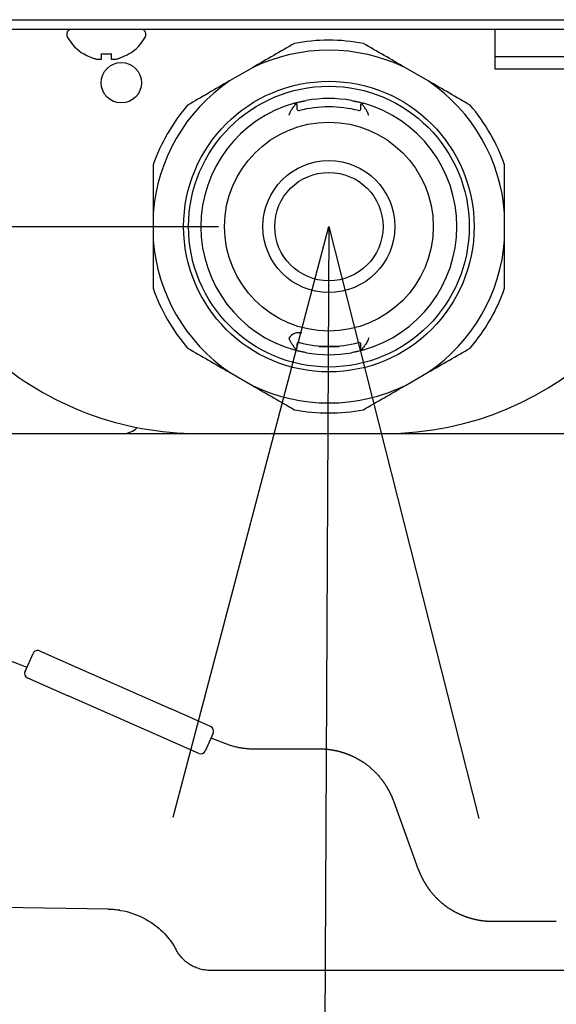
# Model space of a CAD drawing. Extents: x 31 to 8157, y 0 to 5507.
# Drawn here: x 4396 to 4451, y 1380 to 1480 of the extents above; entities that cross this region are included whole.
import ezdxf

# ---------------------------------------------------------------- set-up
doc = ezdxf.new("R2010")
doc.units = 0
doc.header["$LTSCALE"] = 2
doc.header["$MEASUREMENT"] = 0
doc.layers.add('SUNPOU', color=7, linetype='Continuous')
doc.styles.get("Standard").update_dxf_attribs({"font": 'romans.shx', "bigfont": 'extfont.shx'})
doc.dimstyles.get("Standard").update_dxf_attribs({"dimscale": 20, "dimtxt": 2, "dimasz": 3, "dimexe": 1, "dimexo": 1, "dimgap": 0.6, "dimtad": 3, "dimdec": 0, "dimzin": 0, "dimdsep": 46, "dimtxsty": 'Standard', "dimblk": 'OPEN', "dimcen": 1.5, "dimadec": 0, "dimazin": 0, "dimtfac": 1, "dimtdec": 0, "dimtmove": 0, "dimatfit": 0, "dimldrblk": 'DOTSMALL', "dimfxl": 1, "dimtolj": 1, "dimtzin": 0, "dimarcsym": 0})

# ---------------------------------------------------------------- blocks, each defined once
blk = doc.blocks.new('_OPEN')
at = {"color": 0, "linetype": 'ByBlock'}
for p, q in [((-1, 0.1667), (0, 0)), ((0, 0), (-1, -0.1667)), ((0, 0), (-1, 0))]:
    blk.add_line(p, q, dxfattribs=at)

msp = doc.modelspace()

# ---------------------------------------------------------------- linework, layer by layer
at = {"color": 2}
for p, q in [((4274.13, 1479.685), (4645.27, 1479.685)), ((4478.447, 1478.685), (4352.966, 1478.685)), ((4401.27, 1478.285), (4401.27, 1478.085)), ((4409.27, 1478.085), (4409.27, 1478.285)), ((4444.71, 1478.685), (4444.71, 1474.685)), ((4402.97, 1476.206), (4402.97, 1476.24)), ((4407.57, 1476.24), (4407.57, 1476.206)), ((4444.71, 1475.935), (4456.029, 1475.935)), ((4420.102, 1474.812), (4417.787, 1473.475)), ((4437.952, 1473.475), (4435.637, 1474.812)), ((4444.71, 1474.685), (4456.029, 1474.685)), ((4424.62, 1471.011), (4424.62, 1470.652)), ((4431.12, 1470.652), (4431.12, 1471.011)), ((4410.02, 1460.022), (4410.02, 1457.348)), ((4445.72, 1457.348), (4445.72, 1460.022)), ((4424.62, 1446.717), (4424.62, 1446.358)), ((4426.87, 1446.576), (4426.87, 1446.485)), ((4428.87, 1446.485), (4426.87, 1446.485)), ((4428.87, 1446.576), (4428.87, 1446.485)), ((4431.12, 1446.358), (4431.12, 1446.717)), ((4417.787, 1443.895), (4420.102, 1442.558)), ((4435.637, 1442.558), (4437.952, 1443.895)), ((4390.562, 1437.685), (4433.538, 1437.685)), ((4434.2, 1437.685), (4436.738, 1437.685)), ((4444.471, 1437.685), (4469.268, 1437.685)), ((4397.013, 1413.546), (4397.821, 1415.375)), ((4398.481, 1415.63), (4402.597, 1413.811)), ((4394.754, 1414.903), (4397.198, 1413.965)), ((4402.597, 1413.811), (4411.743, 1409.769)), ((4397.268, 1412.886), (4401.384, 1411.067)), ((4410.531, 1407.025), (4401.384, 1411.067)), ((4415.859, 1407.95), (4411.743, 1409.769)), ((4414.647, 1405.206), (4410.531, 1407.025)), ((4416.114, 1407.29), (4415.306, 1405.461)), ((4415.893, 1406.789), (4417.385, 1406.216)), ((4420.252, 1405.685), (4426.898, 1405.685)), ((4434.416, 1400.421), (4436.954, 1393.449)), ((4405.495, 1389.399), (4394.668, 1389.588)), ((4444.471, 1388.185), (4450.97, 1388.185)), ((4412.334, 1385.313), (4412.352, 1385.28)), ((4412.335, 1385.313), (4412.335, 1385.316)), ((4412.364, 1385.257), (4412.365, 1385.256)), ((4415.869, 1383.185), (4415.869, 1383.185)), ((4426.898, 1383.185), (4415.87, 1383.185)), ((4437.145, 1383.185), (4434.608, 1383.185)), ((4469.268, 1383.185), (4444.471, 1383.185))]:
    msp.add_line(p, q, dxfattribs=at)
for centre, radius in [((4406.788, 1473.285), 2.05), ((4427.87, 1458.685), 14.75), ((4427.87, 1458.685), 14.25), ((4427.87, 1458.685), 10.6), ((4427.87, 1458.685), 6.7), ((4427.87, 1458.685), 5.5)]:
    msp.add_circle(centre, radius, dxfattribs=at)
for centre, radius, start, end in [((4401.67, 1478.285), 0.4, 90, 180), ((4401.67, 1478.085), 0.4, 180, 210.30118), ((4408.87, 1478.285), 0.4, 0, 90), ((4408.87, 1478.085), 0.4, 329.69882, 0), ((4405.468, 1480.305), 4.8, 210.30118, 238.60739), ((4405.071, 1480.305), 4.8, 301.34588, 329.69882), ((4427.87, 1458.685), 18.917, 79.33945, 100.66055), ((4405.27, 1479.987), 3.78, 262.39595, 269.99653), ((4405.269, 1479.987), 3.78, 270.00345, 277.60407), ((4427.87, 1458.685), 17.9, 64.28349, 115.71651), ((4427.87, 1458.685), 17.9, 124.28349, 175.71651), ((4427.87, 1458.685), 17.9, 4.28349, 55.71651), ((4427.87, 1458.685), 18.917, 139.33945, 160.66055), ((4427.87, 1458.685), 13, 105.63638, 254.36362), ((4427.87, 1458.685), 13, 79.87588, 100.12412), ((4427.87, 1458.685), 13, 285.63638, 74.36362), ((4427.87, 1458.685), 18.917, 19.33945, 40.66055), ((4424.82, 1470.652), 0.2, 180, 284.2979), ((4427.87, 1458.685), 12.15, 75.7021, 104.2979), ((4430.92, 1470.652), 0.2, 255.7021, 0), ((4433.538, 1469.685), 32, 270, 0), ((4427.87, 1458.685), 17.9, 184.28349, 235.71651), ((4427.87, 1458.685), 17.9, 304.28349, 355.71651), ((4427.87, 1458.685), 18.917, 199.33945, 220.66055), ((4427.87, 1458.685), 18.917, 319.33945, 340.66055), ((4424.82, 1446.717), 1.2, 75.70235, 146.06004), ((4424.82, 1446.717), 0.2, 75.7021, 180), ((4427.87, 1458.685), 12.15, 255.7021, 284.2979), ((4430.92, 1446.717), 0.2, 0, 104.2979), ((4414.616, 1469.685), 32, 228.8052, 270), ((4427.87, 1458.685), 13, 259.87588, 280.12412), ((4427.87, 1458.685), 17.9, 244.28349, 295.71651), ((4427.87, 1458.685), 18.917, 259.33945, 280.66055), ((4406.972, 1439.685), 2, 270, 315.89277), ((4398.279, 1415.173), 0.5, 66.15628, 156.15628), ((4397.47, 1413.344), 0.5, 156.15628, 246.15628), ((4415.657, 1407.492), 0.5, 336.15628, 66.15628), ((4414.849, 1405.663), 0.5, 246.15628, 336.15628)]:
    msp.add_arc(centre, radius, start, end, dxfattribs=at)
for points, knots in [([(4424.37, 1477.276), (4423.675, 1476.874), (4422.973, 1476.469), (4421.552, 1475.648), (4420.832, 1475.233), (4420.102, 1474.812)], [0, 0, 0, 0, 0.5, 0.5, 1, 1, 1, 1]), ([(4435.637, 1474.812), (4434.907, 1475.233), (4434.187, 1475.648), (4432.766, 1476.469), (4432.064, 1476.874), (4431.369, 1477.276)], [0, 0, 0, 0, 0.5, 0.5, 1, 1, 1, 1]), ([(4402.97, 1476.24), (4403.172, 1476.115), (4403.382, 1476.007), (4403.707, 1475.869), (4403.817, 1475.827), (4404.041, 1475.752), (4404.154, 1475.718), (4404.27, 1475.689)], [0, 0, 0, 0, 0.5, 0.5, 0.75, 0.75, 1, 1, 1, 1]), ([(4405.77, 1476.24), (4405.77, 1476.115), (4405.77, 1476.007), (4405.77, 1475.869), (4405.77, 1475.827), (4405.77, 1475.752), (4405.77, 1475.718), (4405.77, 1475.689)], [0, 0, 0, 0, 0.5, 0.5, 0.75, 0.75, 1, 1, 1, 1]), ([(4417.787, 1473.475), (4417.057, 1473.053), (4416.337, 1472.638), (4414.916, 1471.817), (4414.214, 1471.412), (4413.519, 1471.011)], [0, 0, 0, 0, 0.5, 0.5, 1, 1, 1, 1]), ([(4442.22, 1471.011), (4441.525, 1471.412), (4440.823, 1471.817), (4439.402, 1472.638), (4438.682, 1473.053), (4437.952, 1473.475)], [0, 0, 0, 0, 0.5, 0.5, 1, 1, 1, 1]), ([(4424.151, 1470.652), (4424.189, 1470.703), (4424.226, 1470.753), (4424.279, 1470.825), (4424.297, 1470.849), (4424.332, 1470.895), (4424.349, 1470.918), (4424.399, 1470.984), (4424.431, 1471.026), (4424.468, 1471.075), (4424.475, 1471.084), (4424.49, 1471.103), (4424.497, 1471.112), (4424.517, 1471.138), (4424.529, 1471.155), (4424.541, 1471.17)], [0, 0, 0, 0, 0.25, 0.25, 0.375, 0.375, 0.5, 0.5, 0.75, 0.75, 0.8125, 0.8125, 0.875, 0.875, 1, 1, 1, 1]), ([(4424.366, 1471.203), (4424.367, 1471.204), (4424.375, 1471.206), (4424.398, 1471.212), (4424.408, 1471.215), (4424.426, 1471.22), (4424.433, 1471.222), (4424.446, 1471.226), (4424.454, 1471.228), (4424.493, 1471.238), (4424.531, 1471.249), (4424.588, 1471.264), (4424.599, 1471.267), (4424.624, 1471.273), (4424.636, 1471.276), (4424.675, 1471.286), (4424.702, 1471.293), (4424.786, 1471.314), (4424.847, 1471.329), (4424.931, 1471.348), (4424.947, 1471.352), (4424.981, 1471.36), (4425.033, 1471.371), (4425.122, 1471.391), (4425.196, 1471.407), (4425.252, 1471.418), (4425.271, 1471.422), (4425.31, 1471.43), (4425.329, 1471.434), (4425.426, 1471.453), (4425.505, 1471.468), (4425.584, 1471.482)], [0, 0, 0, 0, 0.118872, 0.118872, 0.18181, 0.18181, 0.213279, 0.213279, 0.244748, 0.244748, 0.370623, 0.370623, 0.402092, 0.402092, 0.433561, 0.433561, 0.496498, 0.496498, 0.622374, 0.622374, 0.653843, 0.653843, 0.685312, 0.748249, 0.811187, 0.811187, 0.842656, 0.842656, 0.874125, 0.874125, 1, 1, 1, 1]), ([(4424.541, 1471.17), (4424.527, 1471.18), (4424.513, 1471.188), (4424.484, 1471.201), (4424.469, 1471.205), (4424.44, 1471.21), (4424.424, 1471.211), (4424.395, 1471.21), (4424.38, 1471.207), (4424.366, 1471.203)], [0, 0, 0, 0, 0.25, 0.25, 0.5, 0.5, 0.75, 0.75, 1, 1, 1, 1]), ([(4424.541, 1471.17), (4424.554, 1471.16), (4424.566, 1471.148), (4424.585, 1471.124), (4424.593, 1471.111), (4424.607, 1471.083), (4424.611, 1471.069), (4424.618, 1471.04), (4424.62, 1471.026), (4424.62, 1471.011)], [0, 0, 0, 0, 0.25, 0.25, 0.5, 0.5, 0.75, 0.75, 1, 1, 1, 1]), ([(4430.155, 1471.482), (4430.234, 1471.468), (4430.312, 1471.453), (4430.428, 1471.43), (4430.466, 1471.423), (4430.523, 1471.411), (4430.541, 1471.407), (4430.579, 1471.399), (4430.597, 1471.395), (4430.689, 1471.375), (4430.758, 1471.36), (4430.857, 1471.337), (4430.889, 1471.329), (4430.935, 1471.318), (4430.95, 1471.314), (4430.98, 1471.307), (4430.995, 1471.303), (4431.065, 1471.286), (4431.116, 1471.273), (4431.184, 1471.255), (4431.205, 1471.249), (4431.244, 1471.239), (4431.279, 1471.23), (4431.306, 1471.222), (4431.324, 1471.217), (4431.33, 1471.216), (4431.34, 1471.213), (4431.345, 1471.211), (4431.365, 1471.206), (4431.373, 1471.204), (4431.373, 1471.203)], [0, 0, 0, 0, 0.12544, 0.12544, 0.188159, 0.188159, 0.219519, 0.219519, 0.250879, 0.250879, 0.376319, 0.376319, 0.439038, 0.439038, 0.470398, 0.470398, 0.501758, 0.501758, 0.627198, 0.627198, 0.689917, 0.689917, 0.752637, 0.815357, 0.815357, 0.846717, 0.846717, 0.878077, 0.878077, 1, 1, 1, 1]), ([(4431.588, 1470.652), (4431.55, 1470.703), (4431.514, 1470.752), (4431.442, 1470.848), (4431.407, 1470.894), (4431.357, 1470.961), (4431.341, 1470.983), (4431.309, 1471.025), (4431.293, 1471.045), (4431.249, 1471.104), (4431.222, 1471.139), (4431.198, 1471.17)], [0, 0, 0, 0, 0.25, 0.25, 0.5, 0.5, 0.625, 0.625, 0.75, 0.75, 1, 1, 1, 1]), ([(4423.824, 1469.982), (4423.826, 1469.99), (4423.829, 1469.997), (4423.834, 1470.013), (4423.842, 1470.035), (4423.861, 1470.088), (4423.877, 1470.133), (4423.912, 1470.221), (4423.937, 1470.279), (4423.978, 1470.364), (4423.992, 1470.392), (4424.021, 1470.446), (4424.036, 1470.474), (4424.083, 1470.553), (4424.116, 1470.604), (4424.151, 1470.652)], [0, 0, 0, 0, 0.03125, 0.03125, 0.0625, 0.125, 0.25, 0.25, 0.5, 0.5, 0.625, 0.625, 0.75, 0.75, 1, 1, 1, 1]), ([(4431.915, 1469.982), (4431.913, 1469.99), (4431.91, 1469.997), (4431.905, 1470.013), (4431.897, 1470.035), (4431.878, 1470.089), (4431.861, 1470.134), (4431.838, 1470.193), (4431.826, 1470.223), (4431.8, 1470.281), (4431.787, 1470.309), (4431.747, 1470.393), (4431.718, 1470.448), (4431.657, 1470.553), (4431.624, 1470.603), (4431.588, 1470.652)], [0, 0, 0, 0, 0.03125, 0.03125, 0.0625, 0.125, 0.25, 0.25, 0.375, 0.375, 0.5, 0.5, 0.75, 0.75, 1, 1, 1, 1]), ([(4410.02, 1464.949), (4410.02, 1464.147), (4410.02, 1463.337), (4410.02, 1461.695), (4410.02, 1460.864), (4410.02, 1460.022)], [0, 0, 0, 0, 0.5, 0.5, 1, 1, 1, 1]), ([(4445.72, 1460.022), (4445.72, 1460.864), (4445.72, 1461.695), (4445.72, 1463.337), (4445.72, 1464.147), (4445.72, 1464.949)], [0, 0, 0, 0, 0.5, 0.5, 1, 1, 1, 1]), ([(4410.02, 1457.348), (4410.02, 1456.505), (4410.02, 1455.674), (4410.02, 1454.033), (4410.02, 1453.222), (4410.02, 1452.42)], [0, 0, 0, 0, 0.5, 0.5, 1, 1, 1, 1]), ([(4445.72, 1452.42), (4445.72, 1453.222), (4445.72, 1454.033), (4445.72, 1455.674), (4445.72, 1456.505), (4445.72, 1457.348)], [0, 0, 0, 0, 0.5, 0.5, 1, 1, 1, 1]), ([(4424.151, 1446.717), (4424.123, 1446.756), (4424.068, 1446.837), (4423.996, 1446.967), (4423.931, 1447.103), (4423.873, 1447.244), (4423.84, 1447.339), (4423.824, 1447.387), (4423.824, 1447.387), (4423.824, 1447.387)], [0, 0, 0, 0, 0.199998, 0.399997, 0.599995, 0.799994, 0.999992, 0.999992, 1, 1, 1, 1]), ([(4413.519, 1446.358), (4414.214, 1445.957), (4414.916, 1445.552), (4416.337, 1444.731), (4417.057, 1444.316), (4417.787, 1443.895)], [0, 0, 0, 0, 0.5, 0.5, 1, 1, 1, 1]), ([(4424.541, 1446.199), (4424.529, 1446.215), (4424.516, 1446.231), (4424.49, 1446.266), (4424.476, 1446.284), (4424.446, 1446.323), (4424.431, 1446.343), (4424.4, 1446.385), (4424.383, 1446.406), (4424.35, 1446.451), (4424.332, 1446.474), (4424.297, 1446.52), (4424.28, 1446.544), (4424.226, 1446.617), (4424.189, 1446.666), (4424.151, 1446.717)], [0, 0, 0, 0, 0.125, 0.125, 0.25, 0.25, 0.375, 0.375, 0.5, 0.5, 0.625, 0.625, 0.75, 0.75, 1, 1, 1, 1]), ([(4424.541, 1446.199), (4424.527, 1446.189), (4424.513, 1446.181), (4424.484, 1446.168), (4424.469, 1446.164), (4424.44, 1446.159), (4424.424, 1446.158), (4424.395, 1446.159), (4424.38, 1446.162), (4424.366, 1446.166)], [0, 0, 0, 0, 0.25, 0.25, 0.5, 0.5, 0.75, 0.75, 1, 1, 1, 1]), ([(4425.584, 1445.887), (4425.505, 1445.901), (4425.427, 1445.916), (4425.311, 1445.939), (4425.273, 1445.946), (4425.216, 1445.958), (4425.198, 1445.962), (4425.16, 1445.97), (4425.142, 1445.974), (4425.051, 1445.994), (4424.981, 1446.009), (4424.882, 1446.032), (4424.85, 1446.04), (4424.804, 1446.051), (4424.789, 1446.055), (4424.759, 1446.062), (4424.744, 1446.066), (4424.674, 1446.083), (4424.623, 1446.096), (4424.555, 1446.114), (4424.534, 1446.12), (4424.495, 1446.13), (4424.46, 1446.14), (4424.433, 1446.147), (4424.415, 1446.152), (4424.409, 1446.154), (4424.399, 1446.156), (4424.394, 1446.158), (4424.374, 1446.163), (4424.366, 1446.166), (4424.366, 1446.166)], [0, 0, 0, 0, 0.12544, 0.12544, 0.188159, 0.188159, 0.219519, 0.219519, 0.250879, 0.250879, 0.376319, 0.376319, 0.439038, 0.439038, 0.470398, 0.470398, 0.501758, 0.501758, 0.627198, 0.627198, 0.689917, 0.689917, 0.752637, 0.815357, 0.815357, 0.846717, 0.846717, 0.878077, 0.878077, 1, 1, 1, 1]), ([(4424.541, 1446.199), (4424.554, 1446.21), (4424.566, 1446.221), (4424.585, 1446.245), (4424.593, 1446.258), (4424.607, 1446.286), (4424.611, 1446.3), (4424.618, 1446.329), (4424.62, 1446.344), (4424.62, 1446.358)], [0, 0, 0, 0, 0.25, 0.25, 0.5, 0.5, 0.75, 0.75, 1, 1, 1, 1]), ([(4431.373, 1446.166), (4431.372, 1446.165), (4431.364, 1446.163), (4431.341, 1446.157), (4431.331, 1446.154), (4431.313, 1446.149), (4431.306, 1446.147), (4431.293, 1446.143), (4431.285, 1446.141), (4431.246, 1446.131), (4431.208, 1446.12), (4431.151, 1446.106), (4431.14, 1446.103), (4431.115, 1446.096), (4431.103, 1446.093), (4431.064, 1446.083), (4431.038, 1446.076), (4430.953, 1446.055), (4430.892, 1446.041), (4430.809, 1446.021), (4430.792, 1446.017), (4430.758, 1446.009), (4430.706, 1445.998), (4430.617, 1445.978), (4430.543, 1445.962), (4430.487, 1445.951), (4430.468, 1445.947), (4430.429, 1445.939), (4430.41, 1445.935), (4430.313, 1445.916), (4430.234, 1445.901), (4430.155, 1445.887)], [0, 0, 0, 0, 0.118872, 0.118872, 0.18181, 0.18181, 0.213279, 0.213279, 0.244748, 0.244748, 0.370623, 0.370623, 0.402092, 0.402092, 0.433561, 0.433561, 0.496498, 0.496498, 0.622374, 0.622374, 0.653843, 0.653843, 0.685312, 0.748249, 0.811187, 0.811187, 0.842656, 0.842656, 0.874125, 0.874125, 1, 1, 1, 1]), ([(4431.198, 1446.199), (4431.185, 1446.21), (4431.173, 1446.221), (4431.154, 1446.246), (4431.145, 1446.259), (4431.132, 1446.286), (4431.128, 1446.3), (4431.123, 1446.322), (4431.122, 1446.329), (4431.12, 1446.34), (4431.12, 1446.344), (4431.12, 1446.351), (4431.12, 1446.355), (4431.12, 1446.358)], [0, 0, 0, 0, 0.25, 0.25, 0.5, 0.5, 0.75, 0.75, 0.875, 0.875, 0.9375, 0.9375, 1, 1, 1, 1]), ([(4431.588, 1446.717), (4431.55, 1446.666), (4431.514, 1446.617), (4431.442, 1446.521), (4431.407, 1446.475), (4431.357, 1446.408), (4431.341, 1446.386), (4431.309, 1446.344), (4431.293, 1446.324), (4431.249, 1446.265), (4431.222, 1446.23), (4431.198, 1446.199)], [0, 0, 0, 0, 0.25, 0.25, 0.5, 0.5, 0.625, 0.625, 0.75, 0.75, 1, 1, 1, 1]), ([(4431.373, 1446.166), (4431.37, 1446.165), (4431.366, 1446.164), (4431.359, 1446.162), (4431.355, 1446.161), (4431.344, 1446.16), (4431.337, 1446.159), (4431.315, 1446.158), (4431.3, 1446.159), (4431.27, 1446.164), (4431.255, 1446.168), (4431.226, 1446.181), (4431.212, 1446.189), (4431.198, 1446.199)], [0, 0, 0, 0, 0.0625, 0.0625, 0.125, 0.125, 0.25, 0.25, 0.5, 0.5, 0.75, 0.75, 1, 1, 1, 1]), ([(4437.952, 1443.895), (4438.682, 1444.316), (4439.402, 1444.731), (4440.823, 1445.552), (4441.525, 1445.957), (4442.22, 1446.358)], [0, 0, 0, 0, 0.5, 0.5, 1, 1, 1, 1]), ([(4420.102, 1442.558), (4420.832, 1442.136), (4421.552, 1441.721), (4422.973, 1440.9), (4423.675, 1440.495), (4424.37, 1440.094)], [0, 0, 0, 0, 0.5, 0.5, 1, 1, 1, 1]), ([(4431.369, 1440.094), (4432.064, 1440.495), (4432.766, 1440.9), (4434.187, 1441.721), (4434.907, 1442.136), (4435.637, 1442.558)], [0, 0, 0, 0, 0.5, 0.5, 1, 1, 1, 1]), ([(4433.538, 1437.685), (4433.607, 1437.685), (4433.676, 1437.685), (4433.82, 1437.685), (4433.896, 1437.685), (4434.048, 1437.685), (4434.124, 1437.685), (4434.2, 1437.685)], [0, 0, 0, 0, 0.31117, 0.31117, 0.655585, 0.655585, 1, 1, 1, 1]), ([(4436.738, 1437.685), (4436.899, 1437.685), (4437.06, 1437.685), (4437.382, 1437.685), (4437.543, 1437.685), (4438.026, 1437.685), (4438.349, 1437.685), (4438.993, 1437.685), (4439.315, 1437.685), (4439.96, 1437.685), (4440.282, 1437.685), (4441.249, 1437.685), (4441.893, 1437.685), (4443.182, 1437.685), (4443.827, 1437.685), (4444.471, 1437.685)], [0, 0, 0, 0, 0.0625, 0.0625, 0.125, 0.125, 0.25, 0.25, 0.375, 0.375, 0.5, 0.5, 0.75, 0.75, 1, 1, 1, 1]), ([(4426.898, 1405.685), (4426.913, 1405.685), (4426.942, 1405.685), (4426.985, 1405.685), (4427.028, 1405.684), (4427.072, 1405.683), (4427.115, 1405.682), (4427.158, 1405.681), (4427.202, 1405.68), (4427.245, 1405.678), (4427.289, 1405.676), (4427.332, 1405.673), (4427.375, 1405.671), (4427.419, 1405.668), (4427.462, 1405.665), (4427.505, 1405.662), (4427.549, 1405.658), (4427.592, 1405.655), (4427.636, 1405.651), (4427.679, 1405.647), (4427.722, 1405.642), (4427.766, 1405.638), (4427.809, 1405.633), (4427.852, 1405.628), (4427.896, 1405.622), (4427.939, 1405.617), (4427.982, 1405.611), (4428.026, 1405.605), (4428.069, 1405.598), (4428.112, 1405.592), (4428.155, 1405.585), (4428.199, 1405.578), (4428.242, 1405.57), (4428.285, 1405.563), (4428.328, 1405.555), (4428.371, 1405.547), (4428.414, 1405.539), (4428.457, 1405.53), (4428.5, 1405.522), (4428.543, 1405.513), (4428.586, 1405.503), (4428.629, 1405.494), (4428.672, 1405.484), (4428.715, 1405.474), (4428.758, 1405.464), (4428.801, 1405.454), (4428.844, 1405.443), (4428.886, 1405.432), (4428.929, 1405.421), (4428.972, 1405.41), (4429.014, 1405.398), (4429.057, 1405.386), (4429.1, 1405.374), (4429.142, 1405.362), (4429.185, 1405.349), (4429.227, 1405.337), (4429.269, 1405.324), (4429.312, 1405.31), (4429.354, 1405.297), (4429.396, 1405.283), (4429.438, 1405.269), (4429.48, 1405.255), (4429.522, 1405.24), (4429.564, 1405.226), (4429.606, 1405.211), (4429.648, 1405.195), (4429.69, 1405.18), (4429.732, 1405.164), (4429.773, 1405.148), (4429.815, 1405.132), (4429.857, 1405.116), (4429.898, 1405.099), (4429.939, 1405.082), (4429.981, 1405.065), (4430.022, 1405.048), (4430.063, 1405.03), (4430.104, 1405.012), (4430.145, 1404.994), (4430.186, 1404.976), (4430.227, 1404.958), (4430.268, 1404.939), (4430.309, 1404.92), (4430.35, 1404.9), (4430.39, 1404.881), (4430.431, 1404.861), (4430.471, 1404.841), (4430.511, 1404.821), (4430.552, 1404.801), (4430.592, 1404.78), (4430.632, 1404.759), (4430.672, 1404.738), (4430.712, 1404.716), (4430.751, 1404.695), (4430.791, 1404.673), (4430.831, 1404.651), (4430.87, 1404.628), (4430.909, 1404.606), (4430.949, 1404.583), (4430.988, 1404.56), (4431.027, 1404.536), (4431.066, 1404.513), (4431.105, 1404.489), (4431.143, 1404.465), (4431.182, 1404.441), (4431.221, 1404.416), (4431.259, 1404.391), (4431.297, 1404.366), (4431.335, 1404.341), (4431.453, 1404.263), (4431.648, 1404.125), (4431.917, 1403.917), (4432.181, 1403.693), (4432.44, 1403.454), (4432.694, 1403.199), (4432.94, 1402.928), (4433.11, 1402.723), (4433.212, 1402.593), (4433.251, 1402.543), (4433.289, 1402.492), (4433.327, 1402.441), (4433.366, 1402.388), (4433.404, 1402.335), (4433.442, 1402.281), (4433.481, 1402.226), (4433.519, 1402.17), (4433.557, 1402.113), (4433.595, 1402.056), (4433.632, 1401.998), (4433.67, 1401.938), (4433.707, 1401.878), (4433.745, 1401.817), (4433.782, 1401.756), (4433.818, 1401.693), (4433.855, 1401.63), (4433.891, 1401.565), (4433.927, 1401.5), (4433.963, 1401.434), (4433.998, 1401.367), (4434.033, 1401.3), (4434.067, 1401.231), (4434.102, 1401.162), (4434.135, 1401.091), (4434.169, 1401.02), (4434.202, 1400.948), (4434.234, 1400.875), (4434.266, 1400.802), (4434.297, 1400.727), (4434.328, 1400.652), (4434.358, 1400.576), (4434.387, 1400.499), (4434.406, 1400.447), (4434.416, 1400.421)], [0, 0, 0, 0, 0.004433, 0.008867, 0.013303, 0.01774, 0.022178, 0.026617, 0.031058, 0.035501, 0.039945, 0.04439, 0.048837, 0.053286, 0.057736, 0.062188, 0.066641, 0.071096, 0.075553, 0.080012, 0.084472, 0.088934, 0.093398, 0.097863, 0.10233, 0.1068, 0.111271, 0.115743, 0.120218, 0.124695, 0.129174, 0.133654, 0.138137, 0.142621, 0.147108, 0.151597, 0.156087, 0.16058, 0.165075, 0.169572, 0.174071, 0.178572, 0.183076, 0.187581, 0.192089, 0.196599, 0.201112, 0.205626, 0.210143, 0.214662, 0.219183, 0.223707, 0.228233, 0.232761, 0.237292, 0.241825, 0.246361, 0.250898, 0.255439, 0.259982, 0.264527, 0.269075, 0.273625, 0.278177, 0.282733, 0.287291, 0.291851, 0.296414, 0.30098, 0.305548, 0.310119, 0.314692, 0.319268, 0.323847, 0.328429, 0.333013, 0.3376, 0.34219, 0.346782, 0.351378, 0.355976, 0.360577, 0.365181, 0.369787, 0.374397, 0.37901, 0.383625, 0.388244, 0.392865, 0.39749, 0.402118, 0.406748, 0.411382, 0.416019, 0.420659, 0.425302, 0.429949, 0.434598, 0.439251, 0.443907, 0.448567, 0.453229, 0.457896, 0.462565, 0.467238, 0.471914, 0.476594, 0.481278, 0.485965, 0.519989, 0.554711, 0.590123, 0.626216, 0.662979, 0.700405, 0.738488, 0.744857, 0.751297, 0.757805, 0.764382, 0.771028, 0.777742, 0.784523, 0.791371, 0.798286, 0.805267, 0.812313, 0.819424, 0.8266, 0.833839, 0.841143, 0.84851, 0.855939, 0.863431, 0.870985, 0.8786, 0.886276, 0.894014, 0.901811, 0.909669, 0.917586, 0.925563, 0.933599, 0.941695, 0.949848, 0.958061, 0.966332, 0.974662, 0.983049, 0.991496, 1, 1, 1, 1]), ([(4436.954, 1393.449), (4436.959, 1393.435), (4436.969, 1393.407), (4436.984, 1393.366), (4437, 1393.325), (4437.016, 1393.284), (4437.032, 1393.244), (4437.048, 1393.203), (4437.064, 1393.163), (4437.081, 1393.123), (4437.097, 1393.084), (4437.114, 1393.044), (4437.131, 1393.005), (4437.148, 1392.966), (4437.165, 1392.928), (4437.183, 1392.889), (4437.2, 1392.851), (4437.218, 1392.813), (4437.236, 1392.776), (4437.253, 1392.738), (4437.271, 1392.701), (4437.29, 1392.664), (4437.308, 1392.627), (4437.326, 1392.591), (4437.345, 1392.555), (4437.363, 1392.519), (4437.382, 1392.483), (4437.4, 1392.448), (4437.419, 1392.412), (4437.438, 1392.377), (4437.457, 1392.343), (4437.476, 1392.308), (4437.496, 1392.274), (4437.515, 1392.24), (4437.534, 1392.206), (4437.554, 1392.173), (4437.573, 1392.139), (4437.593, 1392.106), (4437.612, 1392.074), (4437.632, 1392.041), (4437.652, 1392.009), (4437.671, 1391.977), (4437.691, 1391.945), (4437.711, 1391.913), (4437.731, 1391.882), (4437.751, 1391.851), (4437.771, 1391.82), (4437.791, 1391.789), (4437.811, 1391.759), (4437.831, 1391.729), (4437.851, 1391.699), (4437.871, 1391.669), (4437.892, 1391.64), (4437.912, 1391.611), (4437.932, 1391.582), (4437.952, 1391.553), (4437.973, 1391.525), (4437.993, 1391.496), (4438.013, 1391.468), (4438.033, 1391.441), (4438.054, 1391.413), (4438.074, 1391.386), (4438.094, 1391.359), (4438.115, 1391.332), (4438.135, 1391.306), (4438.155, 1391.279), (4438.176, 1391.253), (4438.249, 1391.16), (4438.378, 1391.003), (4438.567, 1390.789), (4438.76, 1390.584), (4438.958, 1390.388), (4439.16, 1390.202), (4439.365, 1390.026), (4439.572, 1389.859), (4439.782, 1389.701), (4439.948, 1389.586), (4440.066, 1389.507), (4440.137, 1389.461), (4440.208, 1389.416), (4440.279, 1389.371), (4440.351, 1389.328), (4440.423, 1389.285), (4440.496, 1389.243), (4440.568, 1389.202), (4440.642, 1389.162), (4440.715, 1389.122), (4440.789, 1389.083), (4440.863, 1389.046), (4440.938, 1389.009), (4441.012, 1388.972), (4441.087, 1388.937), (4441.163, 1388.902), (4441.238, 1388.869), (4441.314, 1388.836), (4441.39, 1388.803), (4441.466, 1388.772), (4441.543, 1388.742), (4441.62, 1388.712), (4441.697, 1388.683), (4441.774, 1388.655), (4441.851, 1388.628), (4441.929, 1388.601), (4442.007, 1388.576), (4442.085, 1388.551), (4442.163, 1388.527), (4442.241, 1388.504), (4442.32, 1388.481), (4442.398, 1388.46), (4442.477, 1388.439), (4442.556, 1388.419), (4442.635, 1388.4), (4442.714, 1388.381), (4442.793, 1388.364), (4442.873, 1388.347), (4442.952, 1388.331), (4443.032, 1388.316), (4443.111, 1388.302), (4443.191, 1388.289), (4443.271, 1388.276), (4443.351, 1388.264), (4443.431, 1388.253), (4443.511, 1388.243), (4443.591, 1388.234), (4443.671, 1388.225), (4443.751, 1388.217), (4443.831, 1388.21), (4443.911, 1388.204), (4443.991, 1388.199), (4444.071, 1388.195), (4444.151, 1388.191), (4444.231, 1388.188), (4444.311, 1388.186), (4444.391, 1388.185), (4444.445, 1388.185), (4444.471, 1388.185)], [0, 0, 0, 0, 0.004529, 0.009041, 0.013536, 0.018015, 0.022476, 0.026922, 0.03135, 0.035762, 0.040157, 0.044535, 0.048896, 0.053241, 0.057569, 0.06188, 0.066174, 0.070451, 0.074711, 0.078954, 0.083181, 0.08739, 0.091582, 0.095756, 0.099914, 0.104054, 0.108177, 0.112283, 0.116371, 0.120442, 0.124495, 0.12853, 0.132548, 0.136548, 0.140531, 0.144495, 0.148442, 0.15237, 0.156281, 0.160173, 0.164048, 0.167904, 0.171741, 0.175561, 0.179361, 0.183144, 0.186907, 0.190652, 0.194378, 0.198086, 0.201774, 0.205444, 0.209094, 0.212726, 0.216338, 0.219931, 0.223504, 0.227058, 0.230593, 0.234108, 0.237603, 0.241079, 0.244535, 0.247971, 0.251387, 0.254783, 0.258159, 0.261515, 0.291174, 0.320439, 0.349309, 0.377781, 0.405852, 0.433518, 0.460774, 0.487615, 0.514039, 0.522678, 0.531305, 0.53992, 0.548524, 0.557117, 0.565698, 0.574269, 0.582828, 0.591378, 0.599916, 0.608445, 0.616963, 0.625472, 0.633971, 0.64246, 0.650939, 0.659409, 0.66787, 0.676322, 0.684764, 0.693198, 0.701623, 0.710039, 0.718447, 0.726846, 0.735237, 0.743619, 0.751994, 0.76036, 0.768719, 0.777069, 0.785412, 0.793748, 0.802076, 0.810396, 0.818709, 0.827015, 0.835314, 0.843606, 0.851891, 0.86017, 0.868441, 0.876707, 0.884966, 0.893218, 0.901465, 0.909706, 0.91794, 0.926169, 0.934393, 0.942611, 0.950824, 0.959032, 0.967235, 0.975433, 0.983626, 0.991815, 1, 1, 1, 1]), ([(4405.439, 1389.408), (4406.318, 1389.39), (4407.913, 1389.122), (4410.017, 1388.051), (4411.518, 1386.633), (4412.133, 1385.72), (4412.357, 1385.269)], [0, 0, 0, 0, 0.286301, 0.553009, 0.79055, 1, 1, 1, 1]), ([(4406.626, 1389.299), (4406.598, 1389.303), (4406.57, 1389.308), (4406.195, 1389.364), (4405.845, 1389.393), (4405.495, 1389.399)], [0, 0, 0, 0, 0.075894, 0.075894, 1, 1, 1, 1]), ([(4415.869, 1383.185), (4415.687, 1383.185), (4415.505, 1383.197), (4415.144, 1383.247), (4414.965, 1383.284), (4414.614, 1383.382), (4414.442, 1383.443), (4414.108, 1383.588), (4413.946, 1383.673), (4413.634, 1383.862), (4413.485, 1383.967), (4413.203, 1384.197), (4413.069, 1384.322), (4412.821, 1384.588), (4412.706, 1384.73), (4412.495, 1385.028), (4412.401, 1385.184), (4412.317, 1385.345)], [0, 0, 0, 0, 0.125, 0.125, 0.25, 0.25, 0.375, 0.375, 0.5, 0.5, 0.625, 0.625, 0.75, 0.75, 0.875, 0.875, 1, 1, 1, 1]), ([(4434.608, 1383.185), (4434.447, 1383.185), (4434.287, 1383.185), (4433.965, 1383.185), (4433.805, 1383.185), (4433.323, 1383.185), (4433.002, 1383.185), (4432.36, 1383.185), (4432.038, 1383.185), (4431.396, 1383.185), (4431.075, 1383.185), (4430.111, 1383.185), (4429.468, 1383.185), (4428.183, 1383.185), (4427.541, 1383.185), (4426.898, 1383.185)], [0, 0, 0, 0, 0.0625, 0.0625, 0.125, 0.125, 0.25, 0.25, 0.375, 0.375, 0.5, 0.5, 0.75, 0.75, 1, 1, 1, 1]), ([(4444.471, 1383.185), (4443.861, 1383.185), (4443.25, 1383.185), (4442.029, 1383.185), (4441.418, 1383.185), (4440.503, 1383.185), (4440.197, 1383.185), (4439.587, 1383.185), (4439.282, 1383.185), (4438.671, 1383.185), (4438.366, 1383.185), (4437.908, 1383.185), (4437.755, 1383.185), (4437.527, 1383.185), (4437.45, 1383.185), (4437.298, 1383.185), (4437.221, 1383.185), (4437.145, 1383.185)], [0, 0, 0, 0, 0.25, 0.25, 0.5, 0.5, 0.625, 0.625, 0.75, 0.75, 0.875, 0.875, 0.9375, 0.9375, 0.96875, 0.96875, 1, 1, 1, 1])]:
    msp.add_open_spline(points, degree=3, knots=knots, dxfattribs=at)
for points, degree in [([(4404.77, 1475.689), (4404.77, 1475.703), (4404.77, 1475.732), (4404.77, 1475.783), (4404.77, 1475.839), (4404.77, 1475.901), (4404.77, 1475.967), (4404.77, 1476.042), (4404.77, 1476.129), (4404.77, 1476.2), (4404.77, 1476.24)], 3), ([(4406.27, 1475.689), (4406.324, 1475.703), (4406.432, 1475.732), (4406.593, 1475.783), (4406.752, 1475.839), (4406.908, 1475.901), (4407.06, 1475.967), (4407.216, 1476.042), (4407.382, 1476.129), (4407.506, 1476.2), (4407.57, 1476.24)], 3), ([(4404.27, 1475.689), (4404.296, 1475.685), (4404.347, 1475.68), (4404.421, 1475.675), (4404.492, 1475.673), (4404.562, 1475.673), (4404.632, 1475.676), (4404.7, 1475.681), (4404.747, 1475.686), (4404.77, 1475.689)], 3), ([(4405.77, 1475.689), (4405.793, 1475.686), (4405.841, 1475.681), (4405.912, 1475.675), (4405.984, 1475.673), (4406.055, 1475.673), (4406.126, 1475.675), (4406.198, 1475.68), (4406.246, 1475.686), (4406.27, 1475.689)], 3), ([(4431.12, 1471.011), (4431.12, 1471.03), (4431.125, 1471.069), (4431.151, 1471.124), (4431.18, 1471.156), (4431.198, 1471.17)], 3), ([(4431.198, 1471.17), (4431.216, 1471.184), (4431.255, 1471.203), (4431.315, 1471.214), (4431.355, 1471.209), (4431.373, 1471.203)], 3), ([(4431.915, 1447.387), (4431.887, 1447.3), (4431.824, 1447.133), (4431.715, 1446.908), (4431.632, 1446.777), (4431.588, 1446.717)], 3), ([(4417.385, 1406.216), (4418.769, 1405.685), (4420.252, 1405.685)], 2)]:
    msp.add_open_spline(points, degree=degree, dxfattribs=at)
at = {"layer": 'DEFPOINTS', "color": 4}
msp.add_line((4316.67, 1458.685), (4416.67, 1458.685), dxfattribs=at)

# ---------------------------------------------------------------- leaders
at = {"layer": 'SUNPOU'}
msp.add_leader([(4427.87, 1458.685), (4426.507, 1188.911)], dimstyle='Standard', override={"dimldrblk": 'Open30'}, dxfattribs=at)

doc.saveas('drawing.dxf')
